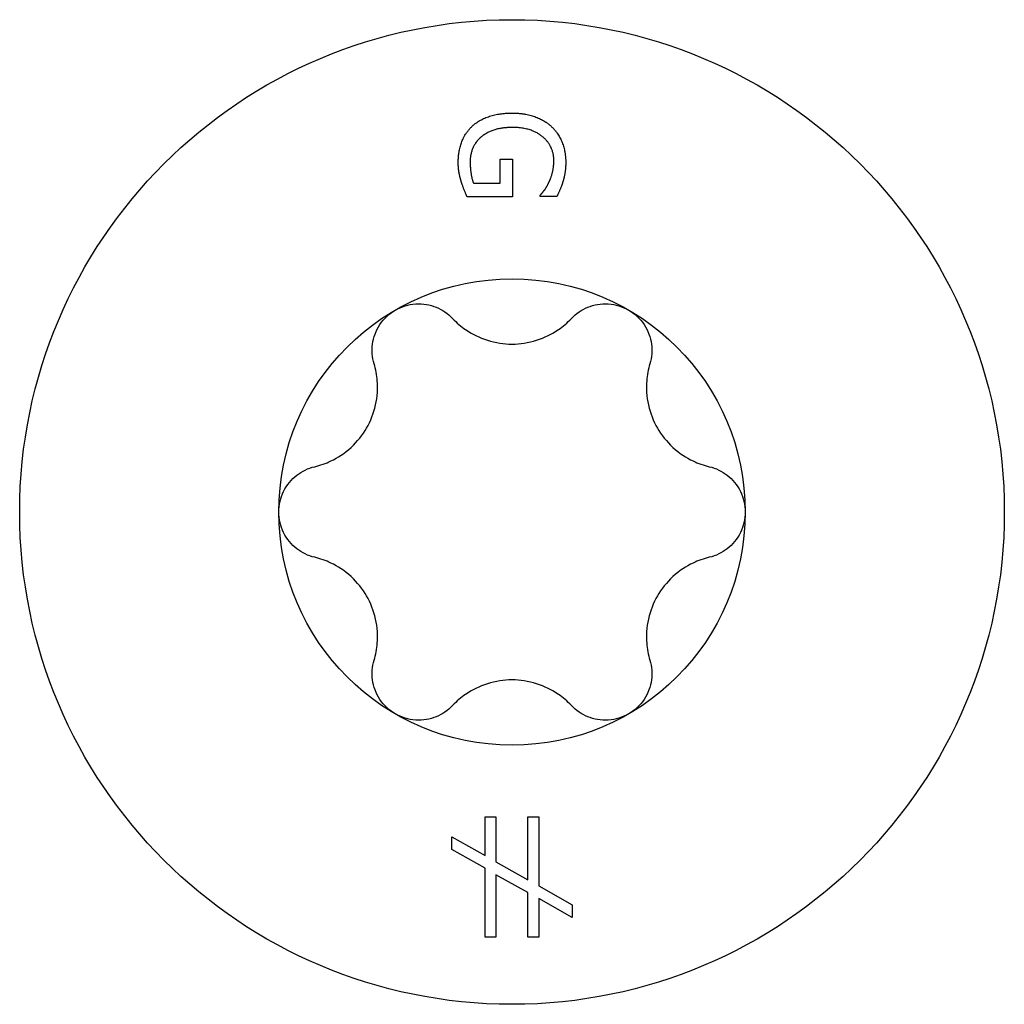
# Model space of a CAD drawing. Units: millimetres. Extents: x -13 to 35, y -151 to 0.
# Drawn here: x -5 to 5, y -101 to -91 of the extents above; entities that cross this region are included whole.
import ezdxf

# ---------------------------------------------------------------- set-up
doc = ezdxf.new("R2010")
doc.units = ezdxf.units.MM

# ---------------------------------------------------------------- blocks, each defined once
blk = doc.blocks.new('TTZNFS50x70-Top')
for p, q in [((-0.1126, 3.404), (0.0041, 3.404)), ((-0.1126, 3.1722), (-0.1126, 3.404)), ((0.0041, 3.404), (0.0041, 3.0409)), ((-0.3712, 3.1722), (-0.1126, 3.1722)), ((0.0041, 3.0409), (-0.4327, 3.0409)), ((0.2723, 3.045), (0.2723, 3.0563)), ((0.4327, 3.045), (0.2723, 3.045)), ((-0.2602, -2.9407), (-0.1545, -2.9407)), ((-0.2602, -3.3147), (-0.2602, -2.9407)), ((-0.1545, -2.9407), (-0.1545, -3.3743)), ((0.1531, -2.9407), (0.2588, -2.9407)), ((0.1531, -3.5477), (0.1531, -2.9407)), ((0.2588, -2.9407), (0.2588, -3.6073)), ((-0.5813, -3.1344), (-0.2602, -3.3147)), ((-0.5813, -3.2564), (-0.5813, -3.1344)), ((-0.2602, -3.438), (-0.5813, -3.2564)), ((-0.1545, -3.3743), (0.1531, -3.5477)), ((-0.2602, -4.1019), (-0.2602, -3.438)), ((-0.1545, -3.5003), (-0.1545, -4.1019)), ((0.1531, -3.671), (-0.1545, -3.5003)), ((0.2588, -3.6073), (0.5813, -3.7889)), ((0.1531, -4.1019), (0.1531, -3.671)), ((0.2588, -3.7306), (0.2588, -4.1019)), ((0.5813, -3.9122), (0.2588, -3.7306)), ((0.5813, -3.7889), (0.5813, -3.9122)), ((-0.1545, -4.1019), (-0.2602, -4.1019)), ((0.2588, -4.1019), (0.1531, -4.1019))]:
    blk.add_line(p, q)
for radius in [4.75, 2.25]:
    blk.add_circle((0, 0), radius)
for points in [[(-0.3882, 3.7184), (-0.3217, 3.7816), (-0.1256, 3.8489), (0.0016, 3.8489)], [(0.0016, 3.8489), (0.1224, 3.8489), (0.3136, 3.7808), (0.3817, 3.7176)], [(-0.5186, 3.3732), (-0.5186, 3.4793), (-0.4538, 3.6552), (-0.3882, 3.7184)], [(0.0057, 3.7103), (-0.0948, 3.7103), (-0.2455, 3.6633), (-0.2974, 3.6187)], [(0.4036, 3.3878), (0.4036, 3.532), (0.1864, 3.7103), (0.0057, 3.7103)], [(0.3817, 3.7176), (0.4473, 3.6568), (0.5186, 3.4785), (0.5186, 3.3724)], [(-0.2974, 3.6187), (-0.3493, 3.5758), (-0.4036, 3.4542), (-0.4036, 3.378)], [(-0.4895, 3.1884), (-0.5041, 3.2378), (-0.5186, 3.3173), (-0.5186, 3.3732)], [(-0.4036, 3.378), (-0.4036, 3.3221), (-0.3874, 3.2103), (-0.3712, 3.1722)], [(0.3566, 3.1827), (0.3768, 3.2232), (0.4036, 3.3278), (0.4036, 3.3878)], [(0.5186, 3.3724), (0.5186, 3.3213), (0.5041, 3.2289), (0.4911, 3.1868)], [(-0.4327, 3.0409), (-0.4441, 3.066), (-0.4789, 3.1519), (-0.4895, 3.1884)], [(0.2723, 3.0563), (0.2942, 3.0814), (0.3339, 3.1341), (0.3566, 3.1827)], [(0.4911, 3.1868), (0.4814, 3.1527), (0.4457, 3.0701), (0.4327, 3.045)]]:
    blk.add_open_spline(points, degree=2)
for points, knots in [([(-1.125, 1.9486), (-1.0671, 1.982), (-0.9986, 2.0033), (-0.8602, 2.0123), (-0.7904, 1.9999), (-0.6724, 1.9517), (-0.6174, 1.9144), (-0.5732, 1.8675)], [0.08163568, 0.08163568, 0.08163568, 0.08163568, 0.10168193, 0.10168193, 0.12172818, 0.12172818, 0.14106365, 0.14106365, 0.14106365, 0.14106365]), ([(0.5732, 1.8675), (0.6174, 1.9144), (0.6724, 1.9517), (0.7904, 1.9999), (0.8602, 2.0123), (0.9986, 2.0033), (1.0671, 1.982), (1.125, 1.9486)], [0.02220771, 0.02220771, 0.02220771, 0.02220771, 0.04154318, 0.04154318, 0.06158943, 0.06158943, 0.08163568, 0.08163568, 0.08163568, 0.08163568]), ([(-1.3307, 1.4302), (-1.3492, 1.4919), (-1.354, 1.5582), (-1.3368, 1.6845), (-1.3126, 1.7511), (-1.2356, 1.8665), (-1.1829, 1.9151), (-1.125, 1.9486)], [0.02220771, 0.02220771, 0.02220771, 0.02220771, 0.04154318, 0.04154318, 0.06158943, 0.06158943, 0.08163568, 0.08163568, 0.08163568, 0.08163568]), ([(1.125, 1.9486), (1.1829, 1.9151), (1.2356, 1.8665), (1.3126, 1.7511), (1.3368, 1.6845), (1.354, 1.5582), (1.3492, 1.4919), (1.3307, 1.4302)], [0.08163568, 0.08163568, 0.08163568, 0.08163568, 0.10168193, 0.10168193, 0.12172818, 0.12172818, 0.14106365, 0.14106365, 0.14106365, 0.14106365]), ([(-0.5732, 1.8675), (-0.5346, 1.8265), (-0.4918, 1.7901), (-0.3869, 1.7176), (-0.3141, 1.6808), (-0.159, 1.6319), (-0.0767, 1.62), (0.0767, 1.62), (0.159, 1.6319), (0.3141, 1.6808), (0.3869, 1.7176), (0.4918, 1.7901), (0.5346, 1.8265), (0.5732, 1.8675)], [0.0333245, 0.0333245, 0.0333245, 0.0333245, 0.0499737, 0.0499737, 0.0729766, 0.0729766, 0.0959795, 0.0959795, 0.1189824, 0.1189824, 0.1419854, 0.1419854, 0.1586345, 0.1586345, 0.1586345, 0.1586345]), ([(-1.9039, 0.4373), (-1.8491, 0.4503), (-1.7962, 0.4692), (-1.681, 0.5237), (-1.6126, 0.5684), (-1.4928, 0.6783), (-1.4413, 0.7436), (-1.3646, 0.8764), (-1.3338, 0.9537), (-1.2986, 1.1124), (-1.2941, 1.1939), (-1.3044, 1.3209), (-1.3145, 1.3762), (-1.3307, 1.4302)], [0.0333245, 0.0333245, 0.0333245, 0.0333245, 0.0499737, 0.0499737, 0.0729766, 0.0729766, 0.0959795, 0.0959795, 0.1189824, 0.1189824, 0.1419854, 0.1419854, 0.1586345, 0.1586345, 0.1586345, 0.1586345]), ([(1.3307, 1.4302), (1.3145, 1.3762), (1.3044, 1.3209), (1.2941, 1.1939), (1.2986, 1.1124), (1.3338, 0.9537), (1.3646, 0.8764), (1.4413, 0.7436), (1.4928, 0.6783), (1.6126, 0.5684), (1.681, 0.5237), (1.7962, 0.4692), (1.8491, 0.4503), (1.9039, 0.4373)], [0.0333245, 0.0333245, 0.0333245, 0.0333245, 0.0499737, 0.0499737, 0.0729766, 0.0729766, 0.0959795, 0.0959795, 0.1189824, 0.1189824, 0.1419854, 0.1419854, 0.1586345, 0.1586345, 0.1586345, 0.1586345]), ([(-2.25, 0), (-2.25, 0.0668), (-2.2342, 0.1369), (-2.1728, 0.2612), (-2.1272, 0.3155), (-2.0264, 0.3935), (-1.9667, 0.4225), (-1.9039, 0.4373)], [0.08163568, 0.08163568, 0.08163568, 0.08163568, 0.10168193, 0.10168193, 0.12172818, 0.12172818, 0.14106365, 0.14106365, 0.14106365, 0.14106365]), ([(1.9039, 0.4373), (1.9667, 0.4225), (2.0264, 0.3935), (2.1272, 0.3155), (2.1728, 0.2612), (2.2342, 0.1369), (2.25, 0.0668), (2.25, 0)], [0.02220771, 0.02220771, 0.02220771, 0.02220771, 0.04154318, 0.04154318, 0.06158943, 0.06158943, 0.08163568, 0.08163568, 0.08163568, 0.08163568]), ([(-1.9039, -0.4373), (-1.9667, -0.4225), (-2.0264, -0.3935), (-2.1272, -0.3155), (-2.1728, -0.2612), (-2.2342, -0.1369), (-2.25, -0.0668), (-2.25, 0)], [0.02220771, 0.02220771, 0.02220771, 0.02220771, 0.04154318, 0.04154318, 0.06158943, 0.06158943, 0.08163568, 0.08163568, 0.08163568, 0.08163568]), ([(2.25, 0), (2.25, -0.0668), (2.2342, -0.1369), (2.1728, -0.2612), (2.1272, -0.3155), (2.0264, -0.3935), (1.9667, -0.4225), (1.9039, -0.4373)], [0.08163568, 0.08163568, 0.08163568, 0.08163568, 0.10168193, 0.10168193, 0.12172818, 0.12172818, 0.14106365, 0.14106365, 0.14106365, 0.14106365]), ([(-1.3307, -1.4302), (-1.3145, -1.3762), (-1.3044, -1.3209), (-1.2941, -1.1939), (-1.2986, -1.1124), (-1.3338, -0.9537), (-1.3646, -0.8764), (-1.4413, -0.7436), (-1.4928, -0.6783), (-1.6126, -0.5684), (-1.681, -0.5237), (-1.7962, -0.4692), (-1.8491, -0.4503), (-1.9039, -0.4373)], [0.0333245, 0.0333245, 0.0333245, 0.0333245, 0.0499737, 0.0499737, 0.0729766, 0.0729766, 0.0959795, 0.0959795, 0.1189824, 0.1189824, 0.1419854, 0.1419854, 0.1586345, 0.1586345, 0.1586345, 0.1586345]), ([(1.9039, -0.4373), (1.8491, -0.4503), (1.7962, -0.4692), (1.681, -0.5237), (1.6126, -0.5684), (1.4928, -0.6783), (1.4413, -0.7436), (1.3646, -0.8764), (1.3338, -0.9537), (1.2986, -1.1124), (1.2941, -1.1939), (1.3044, -1.3209), (1.3145, -1.3762), (1.3307, -1.4302)], [0.0333245, 0.0333245, 0.0333245, 0.0333245, 0.0499737, 0.0499737, 0.0729766, 0.0729766, 0.0959795, 0.0959795, 0.1189824, 0.1189824, 0.1419854, 0.1419854, 0.1586345, 0.1586345, 0.1586345, 0.1586345]), ([(-1.125, -1.9486), (-1.1829, -1.9151), (-1.2356, -1.8665), (-1.3126, -1.7511), (-1.3368, -1.6845), (-1.354, -1.5582), (-1.3492, -1.4919), (-1.3307, -1.4302)], [0.08163568, 0.08163568, 0.08163568, 0.08163568, 0.10168193, 0.10168193, 0.12172818, 0.12172818, 0.14106365, 0.14106365, 0.14106365, 0.14106365]), ([(1.3307, -1.4302), (1.3492, -1.4919), (1.354, -1.5582), (1.3368, -1.6845), (1.3126, -1.7511), (1.2356, -1.8665), (1.1829, -1.9151), (1.125, -1.9486)], [0.02220771, 0.02220771, 0.02220771, 0.02220771, 0.04154318, 0.04154318, 0.06158943, 0.06158943, 0.08163568, 0.08163568, 0.08163568, 0.08163568]), ([(0.5732, -1.8675), (0.5346, -1.8265), (0.4918, -1.7901), (0.3869, -1.7176), (0.3141, -1.6808), (0.159, -1.6319), (0.0767, -1.62), (-0.0767, -1.62), (-0.159, -1.6319), (-0.3141, -1.6808), (-0.3869, -1.7176), (-0.4918, -1.7901), (-0.5346, -1.8265), (-0.5732, -1.8675)], [0.0333245, 0.0333245, 0.0333245, 0.0333245, 0.0499737, 0.0499737, 0.0729766, 0.0729766, 0.0959795, 0.0959795, 0.1189824, 0.1189824, 0.1419854, 0.1419854, 0.1586345, 0.1586345, 0.1586345, 0.1586345]), ([(-0.5732, -1.8675), (-0.6174, -1.9144), (-0.6724, -1.9517), (-0.7904, -1.9999), (-0.8602, -2.0123), (-0.9986, -2.0033), (-1.0671, -1.982), (-1.125, -1.9486)], [0.02220771, 0.02220771, 0.02220771, 0.02220771, 0.04154318, 0.04154318, 0.06158943, 0.06158943, 0.08163568, 0.08163568, 0.08163568, 0.08163568]), ([(1.125, -1.9486), (1.0671, -1.982), (0.9986, -2.0033), (0.8602, -2.0123), (0.7904, -1.9999), (0.6724, -1.9517), (0.6174, -1.9144), (0.5732, -1.8675)], [0.08163568, 0.08163568, 0.08163568, 0.08163568, 0.10168193, 0.10168193, 0.12172818, 0.12172818, 0.14106365, 0.14106365, 0.14106365, 0.14106365])]:
    blk.add_open_spline(points, degree=3, knots=knots)

msp = doc.modelspace()

# ---------------------------------------------------------------- block references
msp.add_blockref('TTZNFS50x70-Top', (0, -95.75))

doc.saveas('drawing.dxf')
